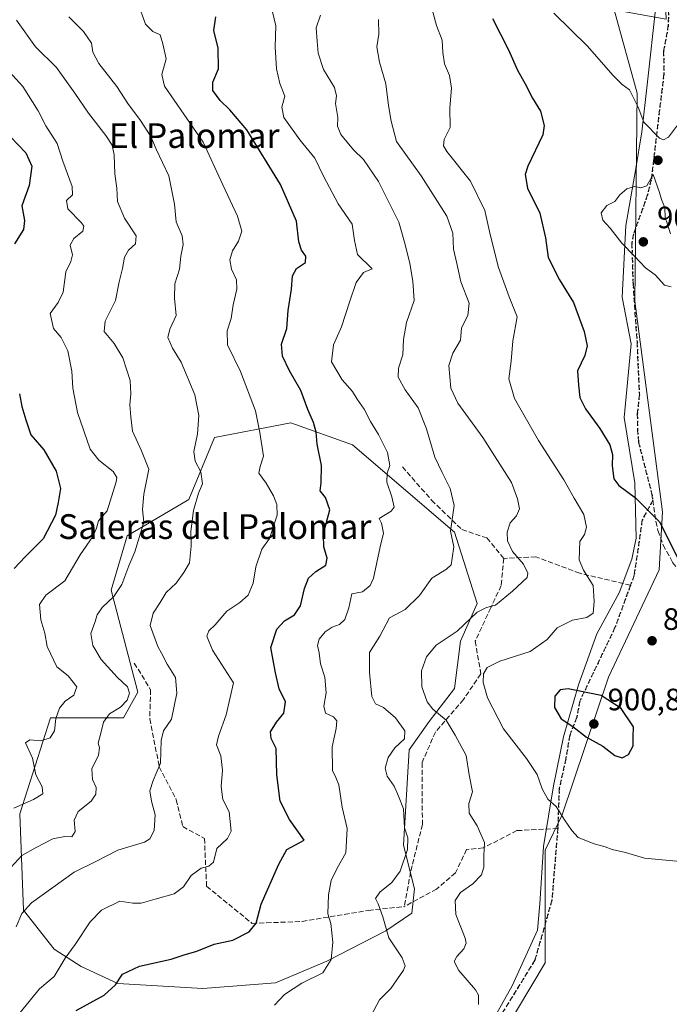
# Model space of a CAD drawing. Units: metres. Extents: x 617800 to 621255, y 4722494 to 4724866.
# Drawn here: x 619677 to 619887, y 4723634 to 4723953 of the extents above; entities that cross this region are included whole.
import ezdxf
from ezdxf.enums import TextEntityAlignment as Align

# ---------------------------------------------------------------- set-up
doc = ezdxf.new("R2010")
doc.units = ezdxf.units.M
doc.header["$MEASUREMENT"] = 0
doc.linetypes.add('DGN Style 3', pattern=[2.307223, 1.648017, -0.659207])
doc.linetypes.add('DGN Style 5', pattern=[1.153612, 0.494405, -0.659207])
for name, color, linetype, lineweight in [('Arbolado forestal CxS', 92, 'Continuous', 0), ('Curva de nivel maestra', 30, 'Continuous', 30), ('Curva de nivel normal', 30, 'Continuous', 0), ('Entidad de ámbito territorial', 7, 'Continuous', 0), ('Entidad de ámbito territorial CxS', 92, 'Continuous', 0), ('Matorral CxS', 135, 'Continuous', 0), ('Punto de cota en terreno', 7, 'Continuous', 0), ('Ruta', 7, 'DGN Style 5', 30), ('Rótulo de punto de cota en terreno', 7, 'Continuous', 0), ('Senda', 7, 'DGN Style 3', 0), ('Texto cartográfico', 7, 'Continuous', 0)]:
    doc.layers.add(name, color=color, linetype=linetype, lineweight=lineweight)
doc.styles.add('Style-Arial', font='txt')

# ---------------------------------------------------------------- blocks, each defined once
blk = doc.blocks.new('*U7')
at = {"layer": 'Matorral CxS', "color": 135, "linetype": 'Continuous', "lineweight": 0}
blk.add_polyline3d([(619672.2453, 4724119.5471, 883.1756), (619687.4853, 4724113.6089, 886.344), (619701.6123, 4724113.6089, 890.7141), (619711.0303, 4724124.2077, 896.3449), (619714.8545, 4724126.7581, 897.6669), (619721.6253, 4724131.2737, 898.7382), (619737.4321, 4724122.9595, 901.4222), (619742.7537, 4724095.3467, 900.1323), (619742.3761, 4724050.7231, 894.2376), (619761.1047, 4724031.1683, 894.5811), (619799.6803, 4724010.6201, 901.2417), (619850.7155, 4723972.5153, 906.8034), (619869.5503, 4723956.0273, 907.7449), (619877.0119, 4723929.1175, 905.1396), (619876.2247, 4723861.8151, 903.739), (619885.2509, 4723793.6797, 900.7921), (619884.0727, 4723774.8369, 898.8754), (619867.7733, 4723740.1135, 898.9155), (619852.7187, 4723695.6149, 894.9381), (619847.1935, 4723684.1811, 893.5375), (619847.1929, 4723647.6715, 893.1603), (619807.1671, 4723580.5423, 891.0061)], dxfattribs=at)
blk.add_polyline3d([(619817.9243, 4723736.4257, 892.0131), (619819.8755, 4723751.8227, 890.1163), (619825.2947, 4723763.9285, 888.2822), (619817.9251, 4723787.0673, 884.9346), (619784.9637, 4723815.3323, 877.7228), (619764.9507, 4723822.3993, 872.5453), (619740.2299, 4723817.6885, 865.765), (619731.9885, 4723797.6665, 864.2569), (619711.9755, 4723785.8899, 857.7807), (619706.8073, 4723768.2721, 858.7327), (619715.5069, 4723735.2483, 860.7707), (619710.7977, 4723727.0045, 860.1867), (619687.2537, 4723727.0047, 854.2687), (619677.3273, 4723695.8871, 855.2153), (619678.4559, 4723664.7603, 864.0535), (619688.3585, 4723652.1573, 867.5157), (619697.0875, 4723646.4713, 871.0829), (619708.9875, 4723641.0333, 874.522), (619736.5363, 4723639.3691, 876.4739), (619759.9901, 4723641.2071, 878.4781), (619776.6643, 4723648.2467, 879.4018), (619795.6783, 4723658.0185, 884.445), (619804.1613, 4723663.7795, 886.4822), (619804.9743, 4723671.6513, 886.2582), (619801.4427, 4723685.7833, 884.1907), (619803.2691, 4723716.5849, 885.1312), (619809.6833, 4723725.8259, 888.1408)], close=True, dxfattribs=at)
blk = doc.blocks.new('5PATER')
at = {"layer": 'Punto de cota en terreno', "linetype": 'Continuous', "lineweight": 0}
h = blk.add_hatch(color=51, dxfattribs=at)
edge = h.paths.add_edge_path()
edge.add_ellipse((0, 0), major_axis=(-0.11, -0.111), ratio=0.999422, start_angle=0, end_angle=360)

msp = doc.modelspace()

# ---------------------------------------------------------------- linework, layer by layer
at = {"layer": 'Arbolado forestal CxS', "color": 92, "linetype": 'Continuous', "lineweight": 0}
for points in [[(619670.7405, 4723343.7195, 884.4264), (619737.7097, 4723450.9941, 903.1661), (619767.1403, 4723512.2343, 898.2368), (619788.3309, 4723552.2767, 892.1192), (619807.1671, 4723580.5423, 891.0061), (619847.1929, 4723647.6715, 893.1603), (619847.1935, 4723684.1811, 893.5375), (619852.7187, 4723695.6149, 894.9381), (619867.7733, 4723740.1135, 898.9155), (619884.0727, 4723774.8369, 898.8754), (619885.2509, 4723793.6797, 900.7921), (619876.2247, 4723861.8151, 903.739), (619877.0119, 4723929.1175, 905.1396), (619869.5503, 4723956.0273, 907.7449), (619886.3921, 4723953.0723, 908.7051), (619884.6259, 4723992.4309, 910.7413), (619896.4047, 4724071.0741, 914.8806), (619914.3379, 4724146.3791, 914.6436), (619935.4675, 4724415.5933, 923.1617)], [(619869.5503, 4723956.0273, 907.7449), (619877.0119, 4723929.1175, 905.1396), (619876.2247, 4723861.8151, 903.739), (619885.2509, 4723793.6797, 900.7921), (619884.0727, 4723774.8369, 898.8754), (619867.7733, 4723740.1135, 898.9155), (619852.7187, 4723695.6149, 894.9381), (619847.1935, 4723684.1811, 893.5375), (619847.1929, 4723647.6715, 893.1603), (619807.1671, 4723580.5423, 891.0061), (619788.3309, 4723552.2767, 892.1192), (619767.1403, 4723512.2343, 898.2368), (619737.7097, 4723450.9941, 903.1661), (619670.7405, 4723343.7195, 884.4264), (619640.6517, 4723284.1331, 869.9538), (619629.5585, 4723265.9573, 866.9096)], [(619736.5363, 4723639.3691, 876.4739), (619759.9901, 4723641.2071, 878.4781), (619776.6643, 4723648.2467, 879.4018), (619795.6783, 4723658.0185, 884.445), (619804.1613, 4723663.7795, 886.4822), (619804.9743, 4723671.6513, 886.2582), (619801.4427, 4723685.7833, 884.1907), (619803.2691, 4723716.5849, 885.1312), (619809.6833, 4723725.8259, 888.1408), (619817.9243, 4723736.4257, 892.0131), (619819.8755, 4723751.8227, 890.1163), (619825.2947, 4723763.9285, 888.2822), (619817.9251, 4723787.0673, 884.9346), (619784.9637, 4723815.3323, 877.7228), (619764.9507, 4723822.3993, 872.5453), (619740.2299, 4723817.6885, 865.765), (619731.9885, 4723797.6665, 864.2569), (619711.9755, 4723785.8899, 857.7807), (619706.8073, 4723768.2721, 858.7327), (619715.5069, 4723735.2483, 860.7707), (619710.7977, 4723727.0045, 860.1867), (619687.2537, 4723727.0047, 854.2687), (619677.3273, 4723695.8871, 855.2153), (619678.4559, 4723664.7603, 864.0535), (619688.3585, 4723652.1573, 867.5157), (619697.0875, 4723646.4713, 871.0829), (619708.9875, 4723641.0333, 874.522), (619736.5363, 4723639.3691, 876.4739)]]:
    msp.add_polyline3d(points, dxfattribs=at)
msp.add_polyline3d([(619817.9243, 4723736.4257, 892.0131), (619809.6833, 4723725.8259, 888.1408), (619803.2691, 4723716.5849, 885.1312), (619801.4427, 4723685.7833, 884.1907), (619804.9743, 4723671.6513, 886.2582), (619804.1613, 4723663.7795, 886.4822), (619795.6783, 4723658.0185, 884.445), (619776.6643, 4723648.2467, 879.4018), (619759.9901, 4723641.2071, 878.4781), (619736.5363, 4723639.3691, 876.4739), (619708.9875, 4723641.0333, 874.522), (619697.0875, 4723646.4713, 871.0829), (619688.3585, 4723652.1573, 867.5157), (619678.4559, 4723664.7603, 864.0535), (619677.3273, 4723695.8871, 855.2153), (619687.2537, 4723727.0047, 854.2687), (619710.7977, 4723727.0045, 860.1867), (619715.5069, 4723735.2483, 860.7707), (619706.8073, 4723768.2721, 858.7327), (619711.9755, 4723785.8899, 857.7807), (619731.9885, 4723797.6665, 864.2569), (619740.2299, 4723817.6885, 865.765), (619764.9507, 4723822.3993, 872.5453), (619784.9637, 4723815.3323, 877.7228), (619817.9251, 4723787.0673, 884.9346), (619825.2947, 4723763.9285, 888.2822), (619819.8755, 4723751.8227, 890.1163)], close=True, dxfattribs=at)
at = {"layer": 'Curva de nivel maestra', "color": 30, "linetype": 'Continuous', "lineweight": 30, "flags": 128}
for points, elevation in [([(619695.51, 4723632.2601), (619704.54, 4723637.2801), (619708.26, 4723640.5801), (619710.48, 4723644.0401), (619715.97, 4723646.6101), (619726.22, 4723648.8801), (619730.51, 4723650.2701), (619734.51, 4723651.4501), (619740.18, 4723653.7101), (619746.18, 4723654.9801), (619751.51, 4723657.7801), (619753.78, 4723660.5401), (619755.33, 4723666.6501), (619761.13, 4723679.6701), (619763.69, 4723684.3901), (619769.24, 4723687.4001), (619764.49, 4723694.1101), (619761.52, 4723700.0201), (619760.4, 4723708.5201), (619760.22, 4723717.0101), (619758.65, 4723720.3101), (619758.41, 4723722.4501), (619760.3, 4723725.5801), (619762.73, 4723728.5201), (619763.21, 4723732.1401), (619761.18, 4723736.3401), (619760.03, 4723741.5601), (619758.5, 4723749.7301), (619760.43, 4723755.6701), (619762.94, 4723758.3401), (619766.19, 4723760.3401), (619768.12, 4723763.2101), (619769.4, 4723768.8301), (619770.72, 4723772.2101), (619773.04, 4723774.3401), (619776.24, 4723776.3401), (619776.72, 4723778.6701), (619775.62, 4723782.3401), (619775.54, 4723786.2301), (619776.4, 4723789.9101), (619777.55, 4723794.3001), (619776.14, 4723798.2701), (619774.43, 4723800.4101), (619774.78, 4723803.0101), (619774.88, 4723808.6701), (619773.44, 4723815.5201), (619773.11, 4723819.4001), (619772.34, 4723822.5201), (619770.44, 4723826.7501), (619768.19, 4723832.8701), (619764.56, 4723839.2401), (619762.26, 4723843.9701), (619761.93, 4723847.8701), (619763.63, 4723852.9401), (619764.09, 4723858.7801), (619765.16, 4723865.6801), (619765.54, 4723870.0201), (619766.77, 4723872.3701), (619769.71, 4723874.3501), (619769.87, 4723876.3201), (619768.37, 4723878.3401), (619767.6, 4723881.0201), (619766.78, 4723887.6801), (619761.62, 4723899.5301), (619750.73, 4723917.2301), (619745.23, 4723923.7301), (619742.06, 4723926.7201), (619739.72, 4723930.0101), (619739.71, 4723932.6801), (619741.59, 4723936.9701), (619741.49, 4723943.6801), (619740.01, 4723949.3601), (619740.75, 4723953.8601)], 875), ([(619830.19, 4723953.2401), (619835.36, 4723943.1401), (619838.24, 4723936.5801), (619840.72, 4723932.1401), (619843.11, 4723927.5001), (619845.77, 4723923.2701), (619846.94, 4723918.7001), (619846.52, 4723915.6801), (619841.61, 4723905.4401), (619840.8, 4723902.8101), (619841.49, 4723898.3201), (619845.48, 4723890.3101), (619847.33, 4723882.2801), (619848.19, 4723875.9201), (619851.91, 4723868.6801), (619856.39, 4723861.4001), (619859.9, 4723852.0001), (619860.82, 4723847.3101), (619860.02, 4723844.1801), (619857.74, 4723839.2401), (619858.07, 4723834.5701), (619858.49, 4723830.6501), (619860.29, 4723826.9201), (619864.93, 4723820.6301), (619868.15, 4723815.2701), (619869.01, 4723812.1601), (619868.92, 4723808.5701), (619869.47, 4723804.2801), (619871.11, 4723802.1101), (619876.51, 4723798.1701), (619884.26, 4723790.4101), (619890.74, 4723777.6001)], 900), ([(619671.84, 4723917.5801), (619679.26, 4723909.8301), (619681.17, 4723905.4901), (619680.36, 4723899.2401), (619677.92, 4723892.6601), (619678.8, 4723887.8601), (619678.45, 4723884.9501), (619675.54, 4723880.3501)], 850), ([(619677.19, 4723831.7801), (619677.92, 4723827.7501), (619679.2, 4723823.3601), (619680.86, 4723818.5301), (619685.11, 4723813.6701), (619689.1, 4723806.8001), (619690.46, 4723801.1701), (619689.74, 4723796.6901), (619688.82, 4723792.5701), (619684.83, 4723784.9301), (619679.04, 4723779.0301), (619675.51, 4723775.3301)], 850), ([(619872.18, 4723714.0001), (619874.19, 4723715.1301), (619875.72, 4723717.8801), (619875.72, 4723720.6201), (619875.84, 4723724.1101), (619871.85, 4723730.0001), (619865.36, 4723734.2201), (619854.71, 4723736.4101), (619852.09, 4723736.0601), (619850.33, 4723734.0101), (619850.24, 4723730.3201), (619852.38, 4723726.6201), (619856.19, 4723724.1401), (619860.61, 4723720.7401), (619865.87, 4723717.7901), (619869.82, 4723714.8201), (619872.18, 4723714.0001)], 900)]:
    msp.add_lwpolyline(points, dxfattribs=dict(at, elevation=elevation))
at = {"layer": 'Curva de nivel normal', "color": 30, "linetype": 'Continuous', "lineweight": 0, "flags": 128}
for points, elevation in [([(619892.04, 4723680.3601), (619879.42, 4723681.5701), (619873.24, 4723683.3901), (619868.89, 4723684.3701), (619866.7, 4723685.1801), (619863.13, 4723686.1601), (619857.95, 4723688.2601), (619855.86, 4723690.5401), (619853.46, 4723693.9401), (619850.79, 4723698.3201), (619848.09, 4723700.6801), (619846.23, 4723704.0301), (619844.64, 4723708.6201), (619841.25, 4723713.7701), (619833.75, 4723723.3801), (619828.62, 4723733.4501), (619827.23, 4723738.3901), (619827.27, 4723741.2501), (619828.45, 4723743.2301), (619832.55, 4723745.2601), (619842.38, 4723748.4301), (619847.86, 4723752.2801), (619851.11, 4723756.0801), (619856.1, 4723758.5301), (619860.74, 4723759.4901), (619862.78, 4723760.8601), (619863.07, 4723764.6001), (619862.79, 4723769.8201), (619859.6, 4723774.7501), (619858.23, 4723778.0501), (619858.45, 4723784.0601), (619859.93, 4723786.3401), (619860.63, 4723788.7001), (619859.75, 4723792.7901), (619856.62, 4723798.0401), (619853.25, 4723804.0101), (619845.04, 4723816.6801), (619837.35, 4723830.3501), (619835.51, 4723836.6801), (619836.22, 4723842.3701), (619836.82, 4723848.9301), (619838.13, 4723856.7101), (619835.64, 4723863.1801), (619832.14, 4723872.6801), (619829.45, 4723883.3701), (619827.77, 4723891.1101), (619823.14, 4723900.6101), (619815.46, 4723910.2101), (619814.36, 4723912.0201), (619814.59, 4723914.1101), (619816.51, 4723917.9601), (619816.45, 4723924.3601), (619816.91, 4723930.7701), (619816.27, 4723934.7801), (619814.71, 4723938.5501), (619814.12, 4723942.2601), (619813.94, 4723946.3101), (619812.13, 4723950.9801), (619809.96, 4723959.0101)], 895), ([(619715.45, 4723958.3501), (619717.94, 4723951.4501), (619720.31, 4723949.1001), (619722.69, 4723947.9601), (619723.6, 4723945.0501), (619724.64, 4723940.2601), (619723.24, 4723935.1901), (619724.13, 4723931.3601), (619736.6, 4723913.2701), (619742.97, 4723899.4201), (619747.75, 4723889.3501), (619749.09, 4723884.4901), (619748, 4723881.2001), (619746.08, 4723878.0601), (619745.2, 4723875.1601), (619745.75, 4723872.1501), (619747.4, 4723868.6801), (619747.5, 4723865.6801), (619746.32, 4723860.6401), (619745.64, 4723856.1501), (619744.35, 4723852.2201), (619744.44, 4723847.6601), (619748.72, 4723839.0201), (619753.5, 4723826.3401), (619754.97, 4723819.3401), (619756.14, 4723811.6701), (619755, 4723808.3401), (619754.56, 4723806.1501), (619756.95, 4723802.9101), (619759.38, 4723798.8201), (619760.44, 4723796.0101), (619760.57, 4723792.5201), (619758.07, 4723785.0101), (619755.63, 4723781.5901), (619753.68, 4723775.8301), (619752.76, 4723770.5501), (619751.2, 4723766.6701), (619748.51, 4723764.3101), (619744.3, 4723761.5201), (619740.51, 4723757.0401), (619738.42, 4723755.1201), (619737.79, 4723753.3901), (619739.64, 4723748.8401), (619746.43, 4723738.3401), (619744.08, 4723727.9201), (619741.52, 4723721.0601), (619740.9, 4723718.2701), (619742.3, 4723714.6401), (619742.87, 4723710.0701), (619742.41, 4723704.7201), (619742.94, 4723700.5301), (619744.98, 4723696.5601), (619745.64, 4723690.2901), (619744.45, 4723687.9501), (619740.98, 4723684.6701), (619739.98, 4723680.3101), (619738.45, 4723678.9701), (619735.97, 4723678.2901), (619732.74, 4723675.9901), (619730.24, 4723672.3201), (619727.23, 4723669.9801), (619721.05, 4723668.3401), (619716.56, 4723667.0001), (619713.85, 4723667.0501), (619709.62, 4723667.6801), (619703.7, 4723664.7401), (619700.04, 4723661.0101), (619695.15, 4723653.6301), (619691.95, 4723649.1601), (619688.39, 4723643.2901), (619683.67, 4723639.3101), (619677.41, 4723631.6701)], 870), ([(619758.51, 4723957.6701), (619760.1, 4723950.9501), (619759.86, 4723944.0801), (619760.33, 4723937.0201), (619761.43, 4723932.2801), (619763.01, 4723928.0901), (619762.08, 4723924.6201), (619762.69, 4723921.2001), (619767.92, 4723914.0601), (619772.77, 4723908.0801), (619775.51, 4723902.2301), (619780.33, 4723893.2601), (619784.78, 4723886.7701), (619785.54, 4723881.4401), (619786.48, 4723876.8701), (619791.25, 4723872.2801), (619788.5, 4723871.0601), (619786.1, 4723867.8601), (619784.01, 4723861.8501), (619781.33, 4723853.5001), (619778.78, 4723847.6501), (619778.11, 4723842.1701), (619781.58, 4723836.3801), (619784.9, 4723832.5901), (619786.42, 4723830.0501), (619788.68, 4723826.8401), (619790.73, 4723822.8901), (619793.31, 4723818.7101), (619796.25, 4723812.8301), (619797.03, 4723808.6401), (619796.15, 4723806.1201), (619796.04, 4723803.2001), (619797.69, 4723798.5201), (619798.38, 4723795.1401), (619797.46, 4723793.8201), (619793.56, 4723791.4901), (619794.35, 4723789.9901), (619794.9, 4723786.7001), (619793.84, 4723782.3401), (619791.74, 4723772.1201), (619790.68, 4723769.7801), (619788.13, 4723767.7801), (619784.68, 4723767.0901), (619783.73, 4723762.5601), (619782.41, 4723758.7701), (619780.71, 4723757.1801), (619778.3, 4723756.2801), (619776.12, 4723754.7601), (619774.12, 4723752.4401), (619773.55, 4723750.3501), (619774.08, 4723748.0501), (619774.57, 4723744.4001), (619776.01, 4723740.1701), (619776.39, 4723735.0201), (619775.64, 4723730.7601), (619776.19, 4723728.5201), (619778.76, 4723727.3401), (619779.8, 4723725.9601), (619779.63, 4723723.4801), (619778.39, 4723717.6401), (619778.4, 4723709.9201), (619779.55, 4723707.7101), (619780.49, 4723705.3201), (619781.55, 4723698.0401), (619783.24, 4723691.2101), (619782.79, 4723683.2601), (619779.96, 4723678.3401), (619778, 4723674.3401), (619777.12, 4723669.7301), (619776.9, 4723663.5801), (619777.89, 4723660.4201), (619778.55, 4723654.3901), (619778.05, 4723648.7701), (619775.34, 4723644.5001), (619768.55, 4723641.1401), (619762.88, 4723637.4201), (619759.67, 4723633.9901)], 880), ([(619673.23, 4723677.2801), (619677.92, 4723682.3901), (619682.54, 4723685.0401), (619687.97, 4723687.7801), (619691.88, 4723688.5401), (619694.08, 4723688.5001), (619695.19, 4723690.2401), (619694.9, 4723693.9101), (619696.2, 4723696.6701), (619700.41, 4723699.9801), (619701.92, 4723702.2301), (619701.96, 4723704.4601), (619700.84, 4723707.0001), (619700.6, 4723710.4301), (619702.76, 4723714.9201), (619703.12, 4723717.2901), (619702.62, 4723718.8101), (619703.55, 4723721.9601), (619704.39, 4723725.5801), (619706.34, 4723728.2501), (619709.88, 4723730.4001), (619711.98, 4723732.7001), (619712.73, 4723734.9501), (619712.15, 4723736.9801), (619708.78, 4723740.1501), (619703.62, 4723745.8601), (619700.9, 4723750.3401), (619700.3, 4723754.2901), (619701.59, 4723757.8101), (619702.32, 4723760.2901), (619703.95, 4723762.6901), (619707.71, 4723766.2701), (619710.25, 4723770.1701), (619712.52, 4723776.1201), (619714.51, 4723780.7401), (619717.41, 4723790.3401), (619716.96, 4723794.3401), (619717.44, 4723799.3401), (619719.07, 4723807.4201), (619716.67, 4723813.3401), (619713.76, 4723819.7601), (619713.21, 4723824.3401), (619712.88, 4723828.2101), (619713.22, 4723831.7901), (619713.04, 4723836.1201), (619710.67, 4723843.5101), (619707.84, 4723848.0601), (619704.58, 4723851.9901), (619704.86, 4723855.3501), (619708.24, 4723862.0201), (619709.38, 4723868.0201), (619710.53, 4723872.3501), (619711.16, 4723876.0201), (619712.46, 4723878.3501), (619714.72, 4723880.3101), (619714.9, 4723882.9301), (619711.15, 4723888.6201), (619708.86, 4723894.1001), (619708.67, 4723898.3501), (619708.03, 4723902.9801), (619707.81, 4723909.2001), (619707.17, 4723912.3101), (619705.14, 4723915.4601), (619699.46, 4723922.6201), (619695.08, 4723929.1001), (619689.13, 4723937.3801), (619682.42, 4723944.1201), (619676.22, 4723952.7001)], 860), ([(619676.15, 4723659.3401), (619677.99, 4723663.6701), (619681.09, 4723667.1601), (619694.85, 4723677.0001), (619701.85, 4723680.4401), (619709.01, 4723684.1701), (619717.63, 4723686.7201), (619719.3, 4723687.7901), (619720.76, 4723690.5601), (619721.1, 4723695.5501), (619719.84, 4723700.0501), (619719.36, 4723703.3001), (619720.47, 4723706.7001), (619722.76, 4723712.2701), (619723.01, 4723719.6701), (619723.74, 4723722.7901), (619726.36, 4723726.5001), (619728.12, 4723734.9501), (619727.65, 4723740.0801), (619724.93, 4723744.3501), (619723.15, 4723747.9501), (619721.97, 4723750.1001), (619719.48, 4723756.8601), (619720.42, 4723760.8201), (619722.73, 4723764.3001), (619724.65, 4723767.4801), (619727.88, 4723770.5401), (619730.34, 4723774.0101), (619732.19, 4723777.1301), (619732.76, 4723782.5401), (619732.6, 4723787.2401), (619733.44, 4723794.0301), (619735.15, 4723799.6701), (619736.41, 4723802.7401), (619735.86, 4723806.6001), (619734.01, 4723810.0701), (619733.6, 4723813.1401), (619734.76, 4723818.8601), (619735.16, 4723824.7801), (619733.92, 4723831.5301), (619729.44, 4723842.0201), (619726.73, 4723846.5601), (619725.17, 4723850.0701), (619725.78, 4723852.7601), (619727.84, 4723857.1501), (619727.3, 4723862.8101), (619727.42, 4723867.3901), (619728.96, 4723872.1601), (619729.43, 4723876.3601), (619730.1, 4723880.0901), (619729.78, 4723882.9501), (619727.87, 4723887.4601), (619727.34, 4723893.2201), (619725.51, 4723902.3901), (619721.4, 4723911.0401), (619719.65, 4723915.0501), (619716.36, 4723920.3101), (619712.26, 4723925.8101), (619708.66, 4723931.2201), (619702.84, 4723938.6801), (619700.93, 4723942.3901), (619700.5, 4723945.2401), (619697.9, 4723949.0801), (619693.15, 4723953.8001)], 865), ([(619774.55, 4723954.3501), (619773.16, 4723950.2601), (619773.45, 4723945.9801), (619773.83, 4723942.0601), (619775.56, 4723936.8201), (619779.04, 4723930.9201), (619779.76, 4723928.2901), (619779.45, 4723925.7301), (619780.12, 4723921.2001), (619780.02, 4723918.4201), (619781.14, 4723915.7001), (619785.25, 4723910.7501), (619788.5, 4723907.6001), (619793.31, 4723900.5301), (619799.91, 4723887.4201), (619801.99, 4723880.1201), (619803.46, 4723874.0401), (619804.38, 4723868.2701), (619804.81, 4723862.0201), (619802.36, 4723854.8601), (619801.4, 4723849.3901), (619801.21, 4723844.4201), (619799.83, 4723840.0901), (619799.68, 4723837.1801), (619801.96, 4723833.1301), (619806.16, 4723827.3201), (619808.84, 4723820.5001), (619811.52, 4723811.3601), (619813.96, 4723806.3401), (619816.56, 4723801.1401), (619817.79, 4723795.7001), (619816.61, 4723787.4001), (619817.65, 4723782.3401), (619817.13, 4723778.6701), (619816.81, 4723776.5101), (619815.31, 4723775.0801), (619810.6, 4723772.1301), (619806.54, 4723766.5701), (619801.94, 4723761.9801), (619796.85, 4723759.3101), (619793.72, 4723753.4201), (619790.4, 4723748.1101), (619790.41, 4723741.6701), (619791.18, 4723733.8501), (619792.4, 4723731.4601), (619794.93, 4723730.2701), (619798.85, 4723726.9601), (619801.87, 4723722.8101), (619801.72, 4723720.1601), (619798.57, 4723717.3001), (619796.41, 4723714.1601), (619795.5, 4723710.6701), (619796.18, 4723708.0901), (619798.35, 4723704.9101), (619799.76, 4723701.6501), (619801.38, 4723697.5601), (619801.74, 4723691.3401), (619802.78, 4723688.1901), (619802.73, 4723684.4101), (619800.37, 4723677.4001), (619797.65, 4723673.7001), (619793.71, 4723670.6001), (619792.38, 4723668.5001), (619793.24, 4723666.7601), (619794.73, 4723662.5601), (619796.64, 4723655.8301), (619801.02, 4723649.2701), (619801.9, 4723646.7401), (619801.39, 4723645.3401), (619797.34, 4723639.3401), (619793.68, 4723635.6701), (619790.91, 4723630.6701)], 885), ([(619793.36, 4723952.9201), (619793.38, 4723948.1601), (619792.82, 4723944.1301), (619793.67, 4723939.1301), (619795.68, 4723932.1801), (619796.53, 4723925.1201), (619797.43, 4723920.0501), (619799.15, 4723913.4901), (619807.09, 4723902.3601), (619815.38, 4723889.3301), (619817.38, 4723883.8101), (619817.59, 4723878.6801), (619818.71, 4723874.0201), (619820, 4723868.0201), (619822.64, 4723861.1801), (619822.27, 4723857.1501), (619820.18, 4723853.1801), (619819.82, 4723849.2101), (619817.4, 4723845.0201), (619816.12, 4723841.0201), (619816.72, 4723833.6801), (619818.99, 4723828.7601), (619827.1, 4723817.6901), (619836.34, 4723803.1601), (619838.27, 4723797.8901), (619838.95, 4723794.6401), (619837.97, 4723792.3701), (619835.94, 4723790.1201), (619834.95, 4723787.0801), (619835.06, 4723784.2001), (619836.69, 4723780.7501), (619840.19, 4723776.6501), (619841.64, 4723773.8001), (619841.43, 4723772.4001), (619836.66, 4723768.0101), (619831.21, 4723763.4301), (619828.25, 4723762.7001), (619825.28, 4723761.1401), (619818.73, 4723755.0201), (619812.03, 4723750.4401), (619808.86, 4723746.7301), (619807.27, 4723742.2301), (619807.35, 4723737.0401), (619809.04, 4723732.2001), (619810.94, 4723729.8201), (619815.22, 4723726.2401), (619818.16, 4723721.3701), (619821.65, 4723714.8101), (619822.68, 4723708.5101), (619823.74, 4723703.0401), (619822.56, 4723699.2901), (619822.67, 4723696.1501), (619825.25, 4723692.0101), (619827.62, 4723686.6701), (619827.45, 4723682.3401), (619827.42, 4723678.6701), (619826.67, 4723676.1701), (619823.83, 4723673.3101), (619819.82, 4723670.4801), (619818.13, 4723667.9101), (619818.36, 4723663.3201), (619821.34, 4723655.6701), (619821.68, 4723654.0601), (619820.97, 4723652.1901), (619818.62, 4723649.7401), (619817.8, 4723648.1701), (619819.31, 4723645.2501), (619824.73, 4723639.0101), (619825.7, 4723637.2401), (619825.69, 4723634.2201)], 890), ([(619850.04, 4723954.9501), (619860.92, 4723944.2801), (619869.12, 4723934.9301), (619872.19, 4723931.9001), (619874.47, 4723930.1801), (619877.28, 4723924.6001), (619879.2, 4723919.6901), (619884.24, 4723914.5801), (619885.5, 4723914.0201), (619887.11, 4723914.8301), (619889.69, 4723918.3501), (619893.97, 4723921.8601), (619897.73, 4723923.3801), (619899.78, 4723925.1901), (619902.09, 4723930.5801), (619903.62, 4723937.2801), (619905.12, 4723943.7201), (619906.93, 4723953.6201)], 905), ([(619675.36, 4723697.7101), (619681.75, 4723700.5001), (619684.69, 4723702.3801), (619684.53, 4723704.6301), (619682.46, 4723708.4901), (619681.41, 4723713.9601), (619679.13, 4723718.9101), (619680.51, 4723719.8501), (619684.07, 4723719.5701), (619687.15, 4723720.4801), (619688.47, 4723722.7801), (619688.98, 4723726.7501), (619690.08, 4723730.1101), (619691.93, 4723732.3401), (619694.77, 4723734.3401), (619695.78, 4723736.9601), (619692.98, 4723740.6001), (619689.32, 4723743.4801), (619686.17, 4723750.0101), (619685.39, 4723754.3401), (619684.04, 4723758.6701), (619683.65, 4723763.6701), (619685.72, 4723766.6701), (619691.88, 4723771.3401), (619696.82, 4723779.6701), (619700.86, 4723785.6701), (619702.08, 4723788.3401), (619702.74, 4723790.6701), (619705.57, 4723794.0101), (619708.5, 4723803.3401), (619708.67, 4723804.7201), (619707.52, 4723806.6901), (619702.9, 4723810.3501), (619700.06, 4723813.8901), (619695.94, 4723825.7801), (619694.41, 4723833.6201), (619694.08, 4723839.1401), (619692.8, 4723845.7101), (619690.64, 4723850.0201), (619688.22, 4723852.9901), (619687.07, 4723857.7801), (619689.71, 4723861.3401), (619691.34, 4723864.7701), (619692.13, 4723871.3101), (619693.85, 4723874.6301), (619694.32, 4723876.7501), (619693.62, 4723879.9401), (619694.74, 4723882.0801), (619697.73, 4723884.4801), (619697.99, 4723886.0301), (619697.21, 4723887.1201), (619692.87, 4723891.7001), (619692.43, 4723894.3501), (619694.36, 4723896.1601), (619694.25, 4723898.9401), (619691.16, 4723907.1601), (619689.34, 4723912.8101), (619685.67, 4723918.5101), (619683.22, 4723923.3901), (619678.32, 4723931.2601), (619671.88, 4723938.3301)], 855), ([(619882.19, 4723902.8001), (619880.16, 4723899.1601), (619878.19, 4723898.4301), (619876.09, 4723898.8601), (619873.62, 4723898.1601), (619871.35, 4723896.2501), (619869.81, 4723894.1001), (619867.18, 4723892.8101), (619865.34, 4723890.4101), (619865.94, 4723888.0001), (619868.28, 4723885.4401), (619872.05, 4723880.5401), (619876.17, 4723876.3301), (619879.72, 4723872.5401), (619882.85, 4723870.3401), (619885.8, 4723867.0301), (619887.98, 4723866.4401)], 905), ([(619887.79, 4723883.6101), (619886.85, 4723886.7401), (619886.06, 4723888.8301), (619885.92, 4723892.1501), (619884.89, 4723894.7201), (619884.25, 4723896.9701), (619882.19, 4723902.8001)], 905)]:
    msp.add_lwpolyline(points, dxfattribs=dict(at, elevation=elevation))
at = {"layer": 'Entidad de ámbito territorial', "color": 7, "linetype": 'Continuous', "lineweight": 0, "flags": 128}
msp.add_lwpolyline([(619883.127, 4723958.14), (619880.212, 4723931.772), (619878.537, 4723916.611), (619876.418, 4723904.132), (619873.297, 4723886.245), (619872.204, 4723863.096), (619875.111, 4723848.051), (619872.766, 4723824.11), (619876.202, 4723802.98), (619876.635, 4723785.078), (619875.273, 4723778.311), (619871.214, 4723767.411), (619863.906, 4723754.145), (619858.076, 4723737.611), (619853.142, 4723720.846), (619849.966, 4723705.013), (619846.753, 4723685.369), (619845.55, 4723666.792), (619844.74, 4723658.26), (619836.53, 4723640.27), (619825.194, 4723620.042)], dxfattribs=at)
at = {"layer": 'Entidad de ámbito territorial CxS', "color": 92, "linetype": 'Continuous', "lineweight": 0, "flags": 128}
msp.add_lwpolyline([(619883.127, 4723958.14), (619880.212, 4723931.772), (619878.537, 4723916.611), (619876.418, 4723904.132), (619873.297, 4723886.245), (619872.204, 4723863.096), (619875.111, 4723848.051), (619872.766, 4723824.11), (619876.202, 4723802.98), (619876.635, 4723785.078), (619875.273, 4723778.311), (619871.214, 4723767.411), (619863.906, 4723754.145), (619858.076, 4723737.611), (619853.142, 4723720.846), (619849.966, 4723705.013), (619846.753, 4723685.369), (619845.55, 4723666.792), (619844.74, 4723658.26), (619836.53, 4723640.27), (619825.194, 4723620.042)], dxfattribs=at)
at = {"layer": 'Matorral CxS', "color": 135, "linetype": 'Continuous', "lineweight": 0}
for points in [[(619869.5503, 4723956.0273, 907.7449), (619877.0119, 4723929.1175, 905.1396), (619876.2247, 4723861.8151, 903.739), (619885.2509, 4723793.6797, 900.7921), (619884.0727, 4723774.8369, 898.8754), (619867.7733, 4723740.1135, 898.9155), (619852.7187, 4723695.6149, 894.9381), (619847.1935, 4723684.1811, 893.5375), (619847.1929, 4723647.6715, 893.1603), (619807.1671, 4723580.5423, 891.0061), (619788.3309, 4723552.2767, 892.1192), (619767.1403, 4723512.2343, 898.2368), (619737.7097, 4723450.9941, 903.1661), (619670.7405, 4723343.7195, 884.4264), (619640.6517, 4723284.1331, 869.9538), (619629.5585, 4723265.9573, 866.9096)], [(619736.5363, 4723639.3691, 876.4739), (619759.9901, 4723641.2071, 878.4781), (619776.6643, 4723648.2467, 879.4018), (619795.6783, 4723658.0185, 884.445), (619804.1613, 4723663.7795, 886.4822), (619804.9743, 4723671.6513, 886.2582), (619801.4427, 4723685.7833, 884.1907), (619803.2691, 4723716.5849, 885.1312), (619809.6833, 4723725.8259, 888.1408), (619817.9243, 4723736.4257, 892.0131), (619819.8755, 4723751.8227, 890.1163), (619825.2947, 4723763.9285, 888.2822), (619817.9251, 4723787.0673, 884.9346), (619784.9637, 4723815.3323, 877.7228), (619764.9507, 4723822.3993, 872.5453), (619740.2299, 4723817.6885, 865.765), (619731.9885, 4723797.6665, 864.2569), (619711.9755, 4723785.8899, 857.7807), (619706.8073, 4723768.2721, 858.7327), (619715.5069, 4723735.2483, 860.7707), (619710.7977, 4723727.0045, 860.1867), (619687.2537, 4723727.0047, 854.2687), (619677.3273, 4723695.8871, 855.2153), (619678.4559, 4723664.7603, 864.0535), (619688.3585, 4723652.1573, 867.5157), (619697.0875, 4723646.4713, 871.0829), (619708.9875, 4723641.0333, 874.522), (619736.5363, 4723639.3691, 876.4739)]]:
    msp.add_polyline3d(points, dxfattribs=at)
at = {"layer": 'Ruta', "color": 7, "linetype": 'DGN Style 5', "lineweight": 30}
msp.add_polyline3d([(619887.1301, 4723956.0401, 913.8377), (619887.0701, 4723951.1101, 914.0079), (619885.5401, 4723942.7301, 912.8385), (619885.6701, 4723935.2701, 911.961), (619884.2201, 4723923.6301, 913.7504), (619881.5501, 4723901.0401, 913.1105), (619880.3501, 4723896.2001, 913.636), (619875.8101, 4723883.4901, 909.8811), (619875.2701, 4723880.5901, 909.2138), (619875.6601, 4723867.5001, 907.8108), (619876.9601, 4723848.6101, 905.6048), (619877.7201, 4723831.5101, 905.4698), (619877.0501, 4723825.3701, 905.2222), (619877.1201, 4723820.2701, 907.6519), (619877.4401, 4723816.1801, 908.5303), (619881.7601, 4723799.3401, 906.9719), (619882.0495, 4723797.4063, 905.1741), (619878.6219, 4723790.9731, 901.6907), (619876.0219, 4723773.0733, 902.5245), (619874.8207, 4723769.8735, 902.4582), (619869.8215, 4723756.1737, 903.0742), (619858.4211, 4723732.3741, 902.213), (619857.491, 4723727.0644, 901.7567), (619855.179, 4723721.3095, 900.6851), (619853.909, 4723713.6894, 899.55), (619851.7924, 4723704.1644, 897.2599), (619851.3197, 4723691.1751, 897.233), (619849.4201, 4723667.9753, 897.248), (619843.9195, 4723648.5753, 895.5614), (619831.1197, 4723627.7749, 894.896)], dxfattribs=at)
at = {"layer": 'Senda', "color": 7, "linetype": 'DGN Style 3', "lineweight": 0}
for points in [[(619887.1301, 4723956.0401, 913.8377), (619887.0701, 4723951.1101, 914.0079), (619885.5401, 4723942.7301, 912.8385), (619885.6701, 4723935.2701, 911.961), (619884.2201, 4723923.6301, 913.7504), (619881.5501, 4723901.0401, 913.1105), (619880.3501, 4723896.2001, 913.636), (619875.8101, 4723883.4901, 909.8811), (619875.2701, 4723880.5901, 909.2138), (619875.6601, 4723867.5001, 907.8108), (619876.9601, 4723848.6101, 905.6048), (619877.7201, 4723831.5101, 905.4698), (619877.0501, 4723825.3701, 905.2222), (619877.1201, 4723820.2701, 907.6519), (619877.4401, 4723816.1801, 908.5303), (619881.7601, 4723799.3401, 906.9719), (619882.0495, 4723797.4063, 905.1741)], [(619801.1213, 4723808.1739, 882.5577), (619810.5211, 4723797.3741, 884.8981), (619820.3207, 4723787.8741, 888.8502), (619828.4211, 4723785.1739, 890.5138), (619833.8211, 4723778.5735, 892.1664)], [(619882.0495, 4723797.4063, 905.1741), (619878.6219, 4723790.9731, 901.6907), (619876.0219, 4723773.0733, 902.5245), (619874.8207, 4723769.8735, 902.4582), (619869.8215, 4723756.1737, 903.0742), (619858.4211, 4723732.3741, 902.213), (619857.491, 4723727.0644, 901.7567), (619855.179, 4723721.3095, 900.6851), (619853.909, 4723713.6894, 899.55), (619851.7924, 4723704.1644, 897.2599), (619851.3197, 4723691.1751, 897.233), (619849.4201, 4723667.9753, 897.248), (619843.9195, 4723648.5753, 895.5614), (619831.1197, 4723627.7749, 894.896)], [(619882.0495, 4723797.4063, 905.1741), (619883.0801, 4723790.5201, 905.0633), (619883.7401, 4723787.5501, 906.7713), (619885.4301, 4723782.9001, 908.177), (619888.4801, 4723777.2701, 909.4112), (619891.6401, 4723773.2901, 910.1316), (619895.6301, 4723770.2801, 908.028), (619905.4901, 4723766.7901, 905.8775), (619914.2501, 4723761.3001, 909.6252), (619919.9201, 4723756.4401, 908.0456), (619920.9801, 4723755.7801, 907.9898), (619923.4001, 4723755.0701, 907.9087), (619925.9501, 4723755.1201, 907.7988), (619930.0301, 4723755.8201, 907.6115), (619935.2501, 4723757.5201, 905.1442), (619939.6001, 4723759.9101, 904.5789), (619941.5101, 4723761.4001, 904.2328), (619946.3979, 4723767.3293, 900.4583)], [(619833.8211, 4723778.5735, 892.1664), (619833.0207, 4723769.7745, 894.6203), (619829.6205, 4723762.5743, 892.5549), (619824.6207, 4723751.7741, 894.1951), (619826.4199, 4723741.1749, 895.2999), (619820.8201, 4723732.8747, 894.6912), (619811.7205, 4723722.3745, 889.4352), (619807.4201, 4723712.4751, 889.5443), (619807.5199, 4723692.4745, 886.7926), (619803.7195, 4723677.0753, 887.0761), (619801.6191, 4723665.8755, 887.878)], [(619874.8207, 4723769.8735, 902.4582), (619858.4205, 4723773.7741, 895.7871), (619844.2211, 4723779.0735, 895.2596), (619833.8211, 4723778.5735, 892.1664)], [(619714.3213, 4723744.6757, 864.7686), (619719.6203, 4723736.0753, 864.1028), (619719.3203, 4723726.6749, 865.8558), (619722.4203, 4723711.0751, 868.3254), (619727.9205, 4723700.4753, 871.2518), (619730.0205, 4723691.7753, 871.0122), (619737.0201, 4723687.9751, 870.1241), (619737.7199, 4723672.4759, 874.0417), (619752.4199, 4723660.4757, 876.4931), (619768.6199, 4723661.0759, 881.0709), (619790.0193, 4723664.6751, 885.8938), (619801.6191, 4723665.8755, 887.878)], [(619851.3197, 4723691.1751, 897.233), (619838.1195, 4723690.4747, 893.9175), (619827.2199, 4723684.8755, 890.72), (619821.8197, 4723684.3755, 890.1398), (619818.2197, 4723676.7753, 890.3647), (619812.1193, 4723671.5755, 891.7039), (619801.6191, 4723665.8755, 887.878)]]:
    msp.add_polyline3d(points, dxfattribs=at)

# ---------------------------------------------------------------- block references
at = {"layer": 'Matorral CxS', "color": 135, "linetype": 'Continuous', "lineweight": 0}
msp.add_blockref('*U7', (0, 0), dxfattribs=at)
at = {"layer": 'Punto de cota en terreno', "color": 7, "linetype": 'Continuous', "lineweight": 0, "xscale": 10, "yscale": 10, "zscale": 10}
for p in [(619883.72, 4723907.4, 904.9), (619879, 4723881, 905.82), (619881.82, 4723751.91, 898.4), (619863, 4723725, 900.83)]:
    msp.add_blockref('5PATER', p, dxfattribs=at)

# ---------------------------------------------------------------- texts
at = {"layer": 'Rótulo de punto de cota en terreno', "color": 7, "linetype": 'Continuous', "lineweight": 0, "style": 'Style-Arial'}
for s, p in [('905,82', (619883.4097, 4723885.4097)), ('898,4', (619885.3478, 4723755.4378)), ('900,83', (619867.4097, 4723729.4097))]:
    msp.add_text(s, height=7, dxfattribs=at).set_placement(p)
at = {"layer": 'Texto cartográfico', "color": 7, "linetype": 'Continuous', "lineweight": 0, "style": 'Style-Arial'}
for s, p in [('El Palomar', (619733.7088, 4723915.3802)), ('Saleras del Palomar', (619740.3521, 4723788.8601))]:
    msp.add_text(s, height=8, dxfattribs=at).set_placement(p, align=Align.MIDDLE_CENTER)

doc.saveas('drawing.dxf')
